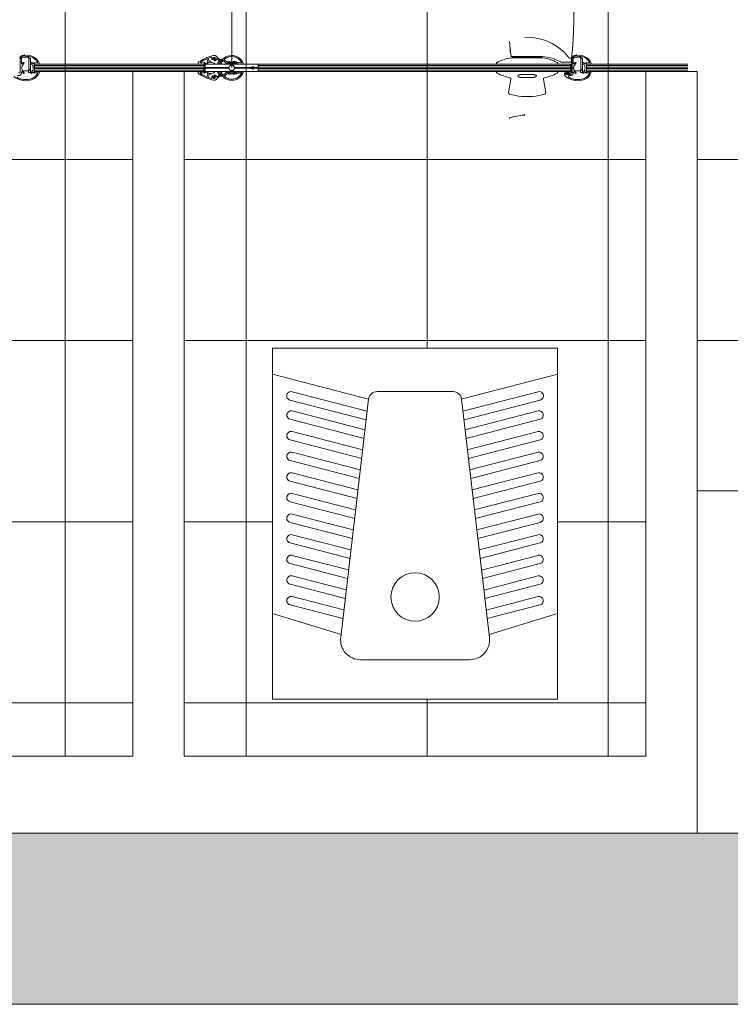
# Model space of a CAD drawing. Units: millimetres. Extents: x 7076 to 58267, y -6838 to 66968.
# Drawn here: x 12079 to 12203, y -1455 to -1282 of the extents above; entities that cross this region are included whole.
import ezdxf

# ---------------------------------------------------------------- set-up
doc = ezdxf.new("R2010")
doc.units = ezdxf.units.MM
doc.layers.get('0').update_dxf_attribs({"lineweight": 5})
doc.layers.add('MİMARİ_ALTLIK', color=251, linetype='Continuous', lineweight=9)

# ---------------------------------------------------------------- blocks, each defined once
blk = doc.blocks.new('std_hela-taşı_plan')
for p, q in [((-9.57, -16.9), (0, -16.9)), ((9.57, -16.9), (0, -16.9)), ((-25, -25.03), (-12.98, -21.32)), ((-8.16, -62.57), (-13.04, -20.81)), ((8.16, -62.57), (13.04, -20.81)), ((25, -25.03), (12.98, -21.32)), ((-12.66, -24.12), (-21.94, -26.52)), ((12.62, -24.11), (21.94, -26.52)), ((-21.56, -27.97), (-12.48, -25.62)), ((21.56, -27.97), (12.45, -25.61)), ((-12.25, -27.62), (-21.94, -30.13)), ((-21.56, -31.59), (-12.07, -29.13)), ((21.56, -31.59), (12.03, -29.12)), ((12.21, -27.62), (21.94, -30.13)), ((-11.83, -31.13), (-21.94, -33.75)), ((-21.56, -35.2), (-11.66, -32.64)), ((21.56, -35.2), (11.62, -32.63)), ((11.8, -31.12), (21.94, -33.75)), ((-11.42, -34.64), (-21.94, -37.37)), ((-21.56, -38.82), (-11.25, -36.15)), ((21.56, -38.82), (11.21, -36.14)), ((11.39, -34.63), (21.94, -37.37)), ((-11.01, -38.15), (-21.94, -40.98)), ((-21.56, -42.43), (-10.84, -39.66)), ((21.56, -42.43), (10.8, -39.65)), ((10.98, -38.14), (21.94, -40.98)), ((-10.6, -41.66), (-21.94, -44.6)), ((10.57, -41.65), (21.94, -44.6)), ((-21.56, -46.05), (-10.43, -43.16)), ((21.56, -46.05), (10.39, -43.16)), ((-10.19, -45.17), (-21.94, -48.21)), ((10.16, -45.16), (21.94, -48.21)), ((-21.56, -49.66), (-10.02, -46.67)), ((21.56, -49.66), (9.98, -46.67)), ((-9.78, -48.68), (-21.94, -51.83)), ((9.75, -48.67), (21.94, -51.83)), ((-21.56, -53.28), (-9.61, -50.18)), ((21.56, -53.28), (9.57, -50.17)), ((-9.37, -52.19), (-21.94, -55.44)), ((9.34, -52.18), (21.94, -55.44)), ((-21.56, -56.89), (-9.19, -53.69)), ((21.56, -56.89), (9.16, -53.68)), ((-8.96, -55.7), (-21.94, -59.06)), ((8.93, -55.69), (21.94, -59.06)), ((-21.56, -60.51), (-8.78, -57.2)), ((21.56, -60.51), (8.75, -57.19)), ((-8.58, -58.96), (-21.96, -62.42)), ((8.58, -58.96), (21.96, -62.42)), ((-21.59, -63.87), (-8.4, -60.46)), ((21.59, -63.87), (8.4, -60.46)), ((-25, -66.96), (-8.15, -62.6)), ((25.02, -66.97), (8.09, -62.58)), ((0, -63.9), (-6.67, -63.9)), ((0, -63.9), (6.67, -63.9))]:
    blk.add_line(p, q)
blk.add_lwpolyline([(25, -10), (-25, -10), (-25, -71.5), (25, -71.5)], close=True)
for centre, radius, start, end in [((-9.57, -20.4), 3.5, 90, 186.6745), ((9.57, -20.4), 3.5, 353.3255, 90), ((0, -27.9), 4.25, 90, 270), ((0, -27.9), 4.25, 270, 90), ((-21.75, -27.25), 0.75, 104.518, 284.518), ((21.75, -27.25), 0.75, 255.482, 75.482), ((-21.75, -30.86), 0.75, 104.518, 284.518), ((21.75, -30.86), 0.75, 255.482, 75.482), ((-21.75, -34.48), 0.75, 104.518, 284.518), ((21.75, -34.48), 0.75, 255.482, 75.482), ((-21.75, -38.09), 0.75, 104.518, 284.518), ((21.75, -38.09), 0.75, 255.482, 75.482), ((-21.75, -41.71), 0.75, 104.518, 284.518), ((21.75, -41.71), 0.75, 255.482, 75.482), ((-21.75, -45.32), 0.75, 104.518, 284.518), ((21.75, -45.32), 0.75, 255.482, 75.482), ((-21.75, -48.94), 0.75, 104.518, 284.518), ((21.75, -48.94), 0.75, 255.482, 75.482), ((-21.75, -52.55), 0.75, 104.518, 284.518), ((21.75, -52.55), 0.75, 255.482, 75.482), ((-21.75, -56.17), 0.75, 104.518, 284.518), ((21.75, -56.17), 0.75, 255.482, 75.482), ((-21.75, -59.78), 0.75, 104.518, 284.518), ((21.75, -59.78), 0.75, 255.482, 75.482), ((-21.77, -63.15), 0.75, 104.518, 284.518), ((-6.67, -62.4), 1.5, 186.6745, 270), ((6.67, -62.4), 1.5, 270, 353.3255), ((21.77, -63.15), 0.75, 255.482, 75.482)]:
    blk.add_arc(centre, radius, start, end)

msp = doc.modelspace()

# ---------------------------------------------------------------- hatches: boundary and pattern name
at = {"layer": 'MİMARİ_ALTLIK'}
h = msp.add_hatch(dxfattribs=at)
h.set_pattern_fill('ANSI36', color=251)
h.set_pattern_definition([(45, (-4063.4872, -71257.984), (1.68379802, 6.17392608), [7.9375, -1.5875, 0, -1.5875])])
h.paths.add_polyline_path([(12205.687, -895), (11765.687, -895), (11765.687, -1455), (12205.687, -1455), (12205.687, -1425), (11795.687, -1425), (11795.687, -925), (12205.687, -925)])
h = msp.add_hatch(dxfattribs=at)
h.set_pattern_fill('NET', color=251, scale=10, double=1)
h.set_pattern_definition([(0, (-72812.74, -63314.68), (0, 31.75), []), (90, (-72812.74, -63314.68), (-31.75, 2e-15), [])])
h.paths.add_polyline_path([(12180.187, -945.831), (12180.187, -1007.331), (12130.187, -1007.331), (12130.187, -945.831)], flags=16)
h.paths.add_polyline_path([(12074.687, -945.831), (12074.687, -1007.331), (12024.687, -1007.331), (12024.687, -945.831)], flags=16)
edge = h.paths.add_edge_path(flags=16)
edge.add_line((11929.678, -952.922), (11929.478, -989.25))
edge.add_arc((11911.729, -989.251), 17.749, -180.00284, 0.00284, ccw=False)
edge.add_line((11893.979, -989.25), (11893.779, -952.922))
edge.add_line((11893.779, -952.922), (11893.479, -941.5))
edge.add_line((11893.479, -941.5), (11929.979, -941.5))
edge.add_line((11929.979, -941.5), (11929.678, -952.922))
h.paths.add_polyline_path([(12067.687, -1340), (12067.687, -1401.5), (12017.687, -1401.5), (12017.687, -1340)], flags=16)
h.paths.add_polyline_path([(12173.187, -1340), (12173.187, -1401.5), (12123.187, -1401.5), (12123.187, -1340)], flags=16)
edge = h.paths.add_edge_path()
edge.add_line((12197.687, -1291.5), (12188.687, -1291.5))
edge.add_line((12188.687, -1291.5), (12188.687, -1411.5))
edge.add_line((12188.687, -1411.5), (12107.687, -1411.5))
edge.add_line((12107.687, -1411.5), (12107.687, -1291.5))
edge.add_line((12107.687, -1291.5), (12098.687, -1291.5))
edge.add_line((12098.687, -1291.5), (12098.687, -1411.5))
edge.add_line((12098.687, -1411.5), (11986.687, -1411.5))
edge.add_line((11986.687, -1411.5), (11986.687, -1291.5))
edge.add_line((11986.687, -1291.5), (11977.687, -1291.5))
edge.add_line((11977.687, -1291.5), (11977.687, -1411.5))
edge.add_line((11977.687, -1411.5), (11818.687, -1411.5))
edge.add_line((11818.687, -1411.5), (11818.687, -1384.5))
edge.add_line((11818.687, -1384.5), (11795.687, -1384.5))
edge.add_line((11795.687, -1384.5), (11795.687, -1362.75))
edge.add_line((11795.687, -1362.75), (11807.109, -1362.45))
edge.add_line((11807.109, -1362.45), (11843.438, -1362.25))
edge.add_arc((11843.439, -1344.501), 17.749, 269.99716, 450.00284)
edge.add_line((11843.438, -1326.752), (11807.109, -1326.552))
edge.add_line((11807.109, -1326.552), (11795.687, -1326.25))
edge.add_line((11795.687, -1326.25), (11795.687, -1246.5))
edge.add_line((11795.687, -1246.5), (11836.687, -1246.5))
edge.add_line((11836.687, -1246.5), (11836.687, -1178.5))
edge.add_line((11836.687, -1178.5), (11795.687, -1178.5))
edge.add_line((11795.687, -1178.5), (11795.687, -1165.253))
edge.add_line((11795.687, -1165.253), (11795.687, -996.5))
edge.add_line((11795.687, -996.5), (11842.687, -996.5))
edge.add_line((11842.687, -996.5), (11842.687, -938.5))
edge.add_line((11842.687, -938.5), (11984.687, -938.5))
edge.add_line((11984.687, -938.5), (11984.687, -1058.5))
edge.add_line((11984.687, -1058.5), (11993.688, -1058.5))
edge.add_line((11993.688, -1058.5), (11993.687, -938.5))
edge.add_line((11993.687, -938.5), (12096.687, -938.5))
edge.add_line((12096.687, -938.5), (12096.687, -1058.5))
edge.add_line((12096.687, -1058.5), (12105.687, -1058.5))
edge.add_line((12105.687, -1058.5), (12105.687, -938.5))
edge.add_line((12105.687, -938.5), (12193.687, -938.5))
edge.add_line((12193.687, -938.5), (12193.687, -1058.5))
edge.add_line((12193.687, -1058.5), (12202.687, -1058.5))
edge.add_line((12202.687, -1058.5), (12202.687, -974.002))
edge.add_line((12202.687, -974.002), (12505.687, -974.002))
edge.add_line((12505.687, -974.002), (12505.687, -971))
edge.add_line((12505.687, -971), (12560.687, -971))
edge.add_line((12560.687, -971), (12560.687, -1326))
edge.add_line((12560.687, -1326), (12498.687, -1326))
edge.add_line((12498.687, -1326), (12498.687, -1436))
edge.add_line((12498.687, -1436), (12380.687, -1436))
edge.add_line((12380.687, -1436), (12361.687, -1436))
edge.add_line((12361.687, -1436), (12361.687, -1365.01))
edge.add_line((12361.687, -1365.01), (12197.687, -1365.01))
edge.add_line((12197.687, -1365.01), (12197.687, -1291.5))
h = msp.add_hatch(dxfattribs=at)
h.set_pattern_fill('ANSI36', color=251)
h.set_pattern_definition([(45, (-134935.963, -59267.223), (1.68379802, 6.173926083), [7.9375, -1.5875, 0, -1.5875])])
h.paths.add_polyline_path([(12205.687, -1425), (11795.687, -1425), (11795.687, -1335), (11765.687, -1335), (11765.687, -1455), (12205.687, -1455)])

# ---------------------------------------------------------------- linework, layer by layer
at = {"layer": 'MİMARİ_ALTLIK', "color": 251}
for p, q in [((12116.017, -1290.85, 0), (12116.017, -1220.85, 0)), ((12164.889, -1287.574, 0), (12164.748, -1286.241, 0)), ((12078.92, -1289.337, 0), (12078.92, -1289.121, 0)), ((12079.527, -1288.717, 0), (12079.527, -1288.731, 0)), ((12079.527, -1288.936, 0), (12079.527, -1288.974, 0)), ((12079.527, -1288.974, 0), (12080.448, -1288.974, 0)), ((12079.743, -1288.666, 0), (12079.743, -1288.632, 0)), ((12080.448, -1288.974, 0), (12080.448, -1290.924, 0)), ((12080.448, -1288.974, 0), (12080.718, -1289.245, 0)), ((12080.718, -1290.924, 0), (12080.718, -1289.245, 0)), ((12111.633, -1289.054, 0), (12111.69, -1289.078, 0)), ((12111.851, -1289.696, 0), (12111.656, -1289.256, 0)), ((12111.69, -1289.078, 0), (12111.714, -1289.022, 0)), ((12111.837, -1289.183, 0), (12112.042, -1289.644, 0)), ((12113.331, -1288.846, 0), (12113.537, -1289.057, 0)), ((12113.732, -1289.535, 0), (12113.482, -1289.279, 0)), ((12113.537, -1289.057, 0), (12113.536, -1289.118, 0)), ((12113.536, -1289.118, 0), (12113.598, -1289.119, 0)), ((12113.537, -1289.057, 0), (12113.598, -1289.119, 0)), ((12113.598, -1289.119, 0), (12113.966, -1289.496, 0)), ((12164.864, -1287.611, 0), (12164.864, -1288.098, 0)), ((12164.864, -1287.611, 0), (12164.887, -1287.611, 0)), ((12164.864, -1288.098, 0), (12164.887, -1288.098, 0)), ((12164.887, -1287.611, 0), (12164.887, -1288.098, 0)), ((12164.895, -1287.619, 0), (12164.887, -1287.611, 0)), ((12164.91, -1288.075, 0), (12164.887, -1288.098, 0)), ((12164.91, -1287.715, 0), (12164.91, -1288.075, 0)), ((12164.91, -1288.075, 0), (12164.933, -1288.098, 0)), ((12164.933, -1287.912, 0), (12164.933, -1288.098, 0)), ((12164.945, -1288.086, 0), (12164.933, -1288.098, 0)), ((12165.021, -1288.819, 0), (12164.948, -1288.135, 0)), ((12165.075, -1288.867, 0), (12170.407, -1288.867, 0)), ((12165.243, -1289.065, 0), (12167.843, -1289.065, 0)), ((12165.297, -1289.008, 0), (12165.297, -1288.867, 0)), ((12170.388, -1289.008, 0), (12165.297, -1289.008, 0)), ((12166.976, -1289.008, 0), (12166.976, -1289.065, 0)), ((12167.604, -1289.008, 0), (12167.604, -1289.065, 0)), ((12167.843, -1289.065, 0), (12170.443, -1289.065, 0)), ((12168.081, -1289.008, 0), (12168.081, -1289.065, 0)), ((12168.709, -1289.008, 0), (12168.709, -1289.065, 0)), ((12170.388, -1289.008, 0), (12170.388, -1288.867, 0)), ((12175.643, -1289.147, 0), (12175.316, -1289.147, 0)), ((12175.643, -1289.121, 0), (12175.643, -1291.744, 0)), ((12175.74, -1289.337, 0), (12175.74, -1289.121, 0)), ((12176.347, -1288.717, 0), (12176.347, -1288.731, 0)), ((12176.347, -1288.936, 0), (12176.347, -1288.974, 0)), ((12176.347, -1288.974, 0), (12177.268, -1288.974, 0)), ((12176.563, -1288.666, 0), (12176.563, -1288.632, 0)), ((12177.268, -1288.974, 0), (12177.268, -1290.924, 0)), ((12177.268, -1288.974, 0), (12177.538, -1289.245, 0)), ((12177.538, -1290.924, 0), (12177.538, -1289.245, 0)), ((12078.92, -1291.744, 0), (12078.92, -1289.337, 0)), ((12079.115, -1289.337, 0), (12079.115, -1290.061, 0)), ((12079.195, -1290.724, 0), (12079.122, -1290.85, 0)), ((12079.122, -1290.85, 0), (12079.195, -1290.977, 0)), ((12080.448, -1290.924, 0), (12080.448, -1291.357, 0)), ((12080.718, -1291.086, 0), (12080.718, -1290.924, 0)), ((12081.213, -1290.08, 0), (12081.295, -1290, 0)), ((12081.372, -1290.22, 0), (12081.372, -1290.372, 0)), ((12081.451, -1290.738, 0), (12081.386, -1290.85, 0)), ((12081.386, -1290.85, 0), (12081.451, -1290.963, 0)), ((12081.432, -1290.138, 0), (12081.388, -1290.181, 0)), ((12081.451, -1290.2, 0), (12081.451, -1291.5, 0)), ((12081.451, -1290.2, 0), (12111.115, -1290.2, 0)), ((12111.115, -1290.46, 0), (12081.451, -1290.46, 0)), ((12111.115, -1290.72, 0), (12081.451, -1290.72, 0)), ((12111.115, -1290.98, 0), (12081.451, -1290.98, 0)), ((12081.798, -1290.173, 0), (12081.479, -1290.123, 0)), ((12081.509, -1289.931, 0), (12081.813, -1289.978, 0)), ((12082.213, -1290.173, 0), (12081.798, -1290.173, 0)), ((12081.813, -1289.978, 0), (12081.837, -1289.978, 0)), ((12110.812, -1290.173, 0), (12110.182, -1290.173, 0)), ((12110.58, -1289.978, 0), (12110.796, -1289.978, 0)), ((12110.796, -1289.978, 0), (12111.199, -1289.915, 0)), ((12111.131, -1290.123, 0), (12110.812, -1290.173, 0)), ((12111.115, -1290.2, 0), (12111.115, -1291.5, 0)), ((12111.169, -1290.422, 0), (12111.229, -1290.422, 0)), ((12111.294, -1290.254, 0), (12111.178, -1290.138, 0)), ((12111.24, -1290.2, 0), (12175.426, -1290.2, 0)), ((12111.245, -1289.93, 0), (12111.513, -1290.196, 0)), ((12111.34, -1290.723, 0), (12111.267, -1290.85, 0)), ((12111.267, -1290.85, 0), (12111.34, -1290.976, 0)), ((12111.28, -1290.386, 0), (12111.307, -1290.311, 0)), ((12111.359, -1290.2, 0), (12120.675, -1290.2, 0)), ((12111.359, -1290.308, 0), (12111.359, -1290.2, 0)), ((12111.359, -1290.807, 0), (12111.359, -1290.308, 0)), ((12111.359, -1290.85, 0), (12111.359, -1290.807, 0)), ((12111.359, -1290.807, 0), (12115.531, -1290.807, 0)), ((12111.359, -1290.893, 0), (12111.359, -1290.85, 0)), ((12111.359, -1290.85, 0), (12115.53, -1290.85, 0)), ((12111.359, -1291.392, 0), (12111.359, -1290.893, 0)), ((12111.359, -1290.893, 0), (12115.531, -1290.893, 0)), ((12112.77, -1289.362, 0), (12112.66, -1289.449, 0)), ((12113.011, -1289.58, 0), (12112.985, -1289.443, 0)), ((12114.975, -1289.976, 0), (12114.582, -1289.584, 0)), ((12114.751, -1289.415, 0), (12115.144, -1289.808, 0)), ((12116.503, -1290.807, 0), (12119.477, -1290.807, 0)), ((12116.503, -1290.893, 0), (12119.477, -1290.893, 0)), ((12116.505, -1290.85, 0), (12119.473, -1290.85, 0)), ((12117.26, -1290.138, 0), (12117.216, -1290.181, 0)), ((12117.271, -1289.93, 0), (12117.576, -1289.978, 0)), ((12117.626, -1290.173, 0), (12117.306, -1290.123, 0)), ((12117.576, -1289.978, 0), (12117.659, -1289.978, 0)), ((12117.983, -1290.173, 0), (12117.626, -1290.173, 0)), ((12118.037, -1290.051, 0), (12118.037, -1290.065, 0)), ((12118.037, -1290.145, 0), (12118.037, -1290.2, 0)), ((12119.924, -1290.807, 0), (12120.675, -1290.807, 0)), ((12119.924, -1290.893, 0), (12120.675, -1290.893, 0)), ((12119.928, -1290.85, 0), (12120.675, -1290.85, 0)), ((12120.675, -1290.308, 0), (12120.675, -1290.2, 0)), ((12120.675, -1290.807, 0), (12120.675, -1290.308, 0)), ((12120.675, -1290.46, 0), (12175.426, -1290.46, 0)), ((12120.675, -1290.72, 0), (12175.426, -1290.72, 0)), ((12120.675, -1290.85, 0), (12120.675, -1290.807, 0)), ((12120.675, -1290.893, 0), (12120.675, -1290.85, 0)), ((12120.675, -1291.392, 0), (12120.675, -1290.893, 0)), ((12120.675, -1290.98, 0), (12175.426, -1290.98, 0)), ((12123.247, -1290.2, 0), (12124.764, -1290.2, 0)), ((12162.426, -1290.2, 0), (12173.259, -1290.2, 0)), ((12165.515, -1290.2, 0), (12165.515, -1290.2, 0)), ((12166.053, -1290.2, 0), (12166.054, -1290.2, 0)), ((12167.409, -1290.2, 0), (12167.409, -1290.2, 0)), ((12168.276, -1290.2, 0), (12168.276, -1290.2, 0)), ((12169.632, -1290.2, 0), (12169.632, -1290.2, 0)), ((12170.17, -1290.2, 0), (12170.17, -1290.2, 0)), ((12173.831, -1289.842, 0), (12175.643, -1289.842, 0)), ((12175.426, -1290.2, 0), (12175.426, -1291.5, 0)), ((12175.74, -1291.744, 0), (12175.74, -1289.337, 0)), ((12175.935, -1289.337, 0), (12175.935, -1290.061, 0)), ((12176.015, -1290.724, 0), (12175.942, -1290.85, 0)), ((12175.942, -1290.85, 0), (12176.015, -1290.977, 0)), ((12177.268, -1290.924, 0), (12177.268, -1291.357, 0)), ((12177.538, -1291.086, 0), (12177.538, -1290.924, 0)), ((12178.033, -1290.08, 0), (12178.115, -1290, 0)), ((12178.192, -1290.22, 0), (12178.192, -1290.372, 0)), ((12178.271, -1290.738, 0), (12178.206, -1290.85, 0)), ((12178.206, -1290.85, 0), (12178.271, -1290.963, 0)), ((12178.252, -1290.138, 0), (12178.208, -1290.181, 0)), ((12178.271, -1290.2, 0), (12178.271, -1291.5, 0)), ((12178.271, -1290.2, 0), (12196.053, -1290.2, 0)), ((12196.053, -1290.46, 0), (12178.271, -1290.46, 0)), ((12196.053, -1290.72, 0), (12178.271, -1290.72, 0)), ((12196.053, -1290.98, 0), (12178.271, -1290.98, 0)), ((12178.618, -1290.173, 0), (12178.298, -1290.123, 0)), ((12178.329, -1289.931, 0), (12178.633, -1289.978, 0)), ((12179.033, -1290.173, 0), (12178.618, -1290.173, 0)), ((12178.633, -1289.978, 0), (12178.657, -1289.978, 0)), ((12078.844, -1292.199, 0), (12078.416, -1292.199, 0)), ((12078.649, -1291.744, 0), (12078.92, -1291.744, 0)), ((12078.898, -1292.101, 0), (12078.898, -1292.145, 0)), ((12079.115, -1291.64, 0), (12079.115, -1291.885, 0)), ((12079.325, -1291.357, 0), (12079.364, -1291.357, 0)), ((12079.364, -1291.357, 0), (12080.177, -1291.357, 0)), ((12080.177, -1291.357, 0), (12080.448, -1291.357, 0)), ((12080.393, -1291.357, 0), (12080.393, -1291.674, 0)), ((12080.718, -1291.674, 0), (12080.393, -1291.674, 0)), ((12080.718, -1291.086, 0), (12080.448, -1291.357, 0)), ((12080.718, -1291.674, 0), (12080.718, -1291.086, 0)), ((12081.295, -1291.701, 0), (12081.213, -1291.62, 0)), ((12081.372, -1291.328, 0), (12081.372, -1291.48, 0)), ((12081.388, -1291.519, 0), (12081.432, -1291.562, 0)), ((12111.115, -1291.24, 0), (12081.451, -1291.24, 0)), ((12081.451, -1291.5, 0), (12111.115, -1291.5, 0)), ((12081.479, -1291.577, 0), (12081.798, -1291.527, 0)), ((12081.813, -1291.722, 0), (12081.509, -1291.77, 0)), ((12081.798, -1291.527, 0), (12082.213, -1291.527, 0)), ((12081.837, -1291.722, 0), (12081.813, -1291.722, 0)), ((12090.866, -1291.5, 0), (12175.426, -1291.5, 0)), ((12098.687, -1291.5), (12098.687, -1411.5)), ((12098.687, -1291.5), (12107.687, -1291.5)), ((12107.687, -1291.5), (12107.687, -1411.5)), ((12110.182, -1291.527, 0), (12110.812, -1291.527, 0)), ((12110.796, -1291.722, 0), (12110.58, -1291.722, 0)), ((12111.199, -1291.785, 0), (12110.796, -1291.722, 0)), ((12110.812, -1291.527, 0), (12111.131, -1291.577, 0)), ((12111.229, -1291.278, 0), (12111.169, -1291.278, 0)), ((12111.178, -1291.562, 0), (12111.294, -1291.446, 0)), ((12111.513, -1291.504, 0), (12111.245, -1291.77, 0)), ((12111.307, -1291.389, 0), (12111.28, -1291.313, 0)), ((12111.359, -1291.5, 0), (12111.359, -1291.392, 0)), ((12111.359, -1291.5, 0), (12120.675, -1291.5, 0)), ((12111.69, -1292.622, 0), (12111.633, -1292.646, 0)), ((12111.656, -1292.444, 0), (12111.851, -1292.004, 0)), ((12111.714, -1292.678, 0), (12111.69, -1292.622, 0)), ((12112.042, -1292.055, 0), (12111.837, -1292.517, 0)), ((12112.66, -1292.251, 0), (12112.77, -1292.338, 0)), ((12112.985, -1292.257, 0), (12113.011, -1292.119, 0)), ((12113.537, -1292.643, 0), (12113.331, -1292.853, 0)), ((12113.482, -1292.42, 0), (12113.732, -1292.165, 0)), ((12113.598, -1292.581, 0), (12113.536, -1292.582, 0)), ((12113.536, -1292.582, 0), (12113.537, -1292.643, 0)), ((12113.598, -1292.581, 0), (12113.537, -1292.643, 0)), ((12113.966, -1292.204, 0), (12113.598, -1292.581, 0)), ((12114.582, -1292.116, 0), (12114.975, -1291.723, 0)), ((12115.144, -1291.892, 0), (12114.751, -1292.284, 0)), ((12117.216, -1291.519, 0), (12117.26, -1291.562, 0)), ((12117.576, -1291.722, 0), (12117.271, -1291.77, 0)), ((12117.306, -1291.577, 0), (12117.626, -1291.527, 0)), ((12117.659, -1291.722, 0), (12117.576, -1291.722, 0)), ((12117.626, -1291.527, 0), (12117.983, -1291.527, 0)), ((12118.037, -1291.5, 0), (12118.037, -1291.555, 0)), ((12118.037, -1291.635, 0), (12118.037, -1291.648, 0)), ((12120.675, -1291.24, 0), (12175.426, -1291.24, 0)), ((12120.675, -1291.5, 0), (12120.675, -1291.392, 0)), ((12123.247, -1291.5, 0), (12124.764, -1291.5, 0)), ((12166.208, -1292.237, 0), (12166.208, -1292.246, 0)), ((12168.884, -1292.03, 0), (12166.801, -1292.03, 0)), ((12168.506, -1292.561, 0), (12167.179, -1292.561, 0)), ((12169.477, -1292.246, 0), (12169.477, -1292.241, 0)), ((12174.386, -1291.944, 0), (12174.386, -1291.798, 0)), ((12174.44, -1291.744, 0), (12174.603, -1291.744, 0)), ((12174.603, -1291.744, 0), (12174.548, -1292.026, 0)), ((12174.548, -1292.026, 0), (12175.523, -1292.026, 0)), ((12174.708, -1291.677, 0), (12175.202, -1291.689, 0)), ((12174.792, -1291.863, 0), (12175.34, -1291.863, 0)), ((12175.201, -1291.786, 0), (12174.793, -1291.776, 0)), ((12175.664, -1292.199, 0), (12175.236, -1292.199, 0)), ((12175.34, -1291.863, 0), (12175.363, -1291.745, 0)), ((12175.506, -1291.935, 0), (12175.415, -1292.026, 0)), ((12175.523, -1292.026, 0), (12175.469, -1291.744, 0)), ((12175.469, -1291.744, 0), (12175.74, -1291.744, 0)), ((12175.718, -1292.101, 0), (12175.718, -1292.145, 0)), ((12175.935, -1291.64, 0), (12175.935, -1291.885, 0)), ((12176.145, -1291.357, 0), (12176.184, -1291.357, 0)), ((12176.184, -1291.357, 0), (12176.997, -1291.357, 0)), ((12176.997, -1291.357, 0), (12177.268, -1291.357, 0)), ((12177.213, -1291.357, 0), (12177.213, -1291.674, 0)), ((12177.538, -1291.674, 0), (12177.213, -1291.674, 0)), ((12177.538, -1291.086, 0), (12177.268, -1291.357, 0)), ((12177.538, -1291.674, 0), (12177.538, -1291.086, 0)), ((12178.115, -1291.701, 0), (12178.033, -1291.62, 0)), ((12178.192, -1291.328, 0), (12178.192, -1291.48, 0)), ((12178.208, -1291.519, 0), (12178.252, -1291.562, 0)), ((12196.053, -1291.24, 0), (12178.271, -1291.24, 0)), ((12178.271, -1291.5, 0), (12196.053, -1291.5, 0)), ((12178.298, -1291.577, 0), (12178.618, -1291.527, 0)), ((12178.633, -1291.722, 0), (12178.329, -1291.77, 0)), ((12178.618, -1291.527, 0), (12179.033, -1291.527, 0)), ((12178.657, -1291.722, 0), (12178.633, -1291.722, 0)), ((12188.687, -1291.5), (12188.687, -1411.5)), ((12188.687, -1291.5), (12197.687, -1291.5)), ((12197.687, -1291.5), (12197.687, -1425)), ((12164.992, -1292.829, 0), (12164.574, -1295.192, 0)), ((12170.693, -1292.829, 0), (12171.111, -1295.192, 0)), ((12166.884, -1295.846, 0), (12168.801, -1295.846, 0)), ((12197.687, -1365.01), (12361.687, -1365.019))]:
    msp.add_line(p, q, dxfattribs=at)
for points in [[(14615.687, -1455), (11420.687, -1455), (11420.687, -967), (11378.687, -967), (11378.687, -895), (11720.687, -895), (11720.687, -697)], [(12205.687, -895), (11765.687, -895), (11765.687, -1455), (12205.687, -1455), (12205.687, -1425), (11795.687, -1425), (11795.687, -925), (12205.687, -925), (12205.687, -895)], [(11795.687, -996.5), (11795.687, -1178.5), (11836.687, -1178.5), (11836.687, -1246.5), (11795.687, -1246.5), (11795.687, -1384.5), (11818.687, -1384.5), (11818.687, -1411.5), (11977.687, -1411.5), (11977.687, -1291.5), (11986.687, -1291.5), (11986.687, -1411.5), (12098.687, -1411.5), (12098.687, -1291.5), (12107.687, -1291.5), (12107.687, -1411.5), (12188.687, -1411.5), (12188.687, -1291.5), (12197.687, -1291.5), (12197.687, -1425), (12205.687, -1425)], [(12098.687, -1411.5), (11986.687, -1411.5)], [(12188.687, -1411.5), (12107.687, -1411.5)]]:
    msp.add_lwpolyline(points, dxfattribs=at)
at = {"layer": 'MİMARİ_ALTLIK', "color": 251, "elevation": 0}
for points in [[(12164.889, -1287.574, 0.0078653), (12164.89, -1287.582, 0.001779), (12164.891, -1287.589, 0.0021516), (12164.893, -1287.603, 0.000375), (12164.895, -1287.617), (12164.901, -1287.652, -0.0049621), (12164.915, -1287.754, -0.0069158), (12164.927, -1287.857, -0.0068564), (12164.937, -1287.957, -0.0051424), (12164.944, -1288.058, -0.0005214), (12164.945, -1288.076, 0.0000876), (12164.945, -1288.093, 0.0002739), (12164.946, -1288.111, 0.0056542), (12164.948, -1288.128, 0.0020992), (12164.948, -1288.132, 0.0044446), (12164.948, -1288.135)], [(12170.513, -1288.814, 0.087604), (12170.513, -1288.815, 0.0211567), (12170.512, -1288.815, 0.0422762), (12170.512, -1288.818, 0.0088648), (12170.511, -1288.821, 0.0085937), (12170.511, -1288.824, 0.004655), (12170.51, -1288.827, 0.0093477), (12170.51, -1288.836, 0.0039194), (12170.509, -1288.846, 0.0026373), (12170.509, -1288.853, 0.0002167), (12170.509, -1288.86, 0.0000993), (12170.509, -1288.863, -0.0133107), (12170.508, -1288.865, -0.0053317), (12170.508, -1288.866, -0.0470457), (12170.508, -1288.867, -0.0535085), (12170.508, -1288.867, -0.2721792), (12170.508, -1288.867)], [(12170.508, -1288.867, -0.0558005), (12172.169, -1289.161, -0.0558005), (12173.725, -1289.815)], [(12173.831, -1289.842, -0.0637595), (12173.776, -1289.835, -0.0637595), (12173.725, -1289.815)], [(12166.271, -1292.35, -0.0234204), (12166.252, -1292.333, -0.0343329), (12166.235, -1292.313, -0.0325399), (12166.223, -1292.297, -0.0446539), (12166.214, -1292.278, -0.0638335), (12166.209, -1292.254, -0.0716502), (12166.21, -1292.23, -0.0434985), (12166.214, -1292.215, -0.0364485), (12166.221, -1292.2, -0.034191), (12166.23, -1292.186, -0.0262232), (12166.241, -1292.173, -0.0301952), (12166.257, -1292.157, -0.0217043), (12166.275, -1292.143, -0.0255493), (12166.302, -1292.126, -0.0179393), (12166.33, -1292.111, -0.0201463), (12166.369, -1292.095, -0.014624), (12166.409, -1292.081, -0.0170353), (12166.464, -1292.066, -0.0129119), (12166.52, -1292.054, -0.014702), (12166.592, -1292.043, -0.011865), (12166.664, -1292.035, -0.0103296), (12166.733, -1292.031, -0.009211), (12166.801, -1292.03)], [(12167.179, -1292.561, -0.0083284), (12167.08, -1292.559, -0.0081223), (12166.981, -1292.554, -0.0097451), (12166.866, -1292.544, -0.0116173), (12166.752, -1292.53, -0.0085445), (12166.678, -1292.517, -0.0108582), (12166.604, -1292.501, -0.0123734), (12166.531, -1292.483, -0.018191), (12166.46, -1292.46, -0.0143531), (12166.415, -1292.442, -0.0216129), (12166.371, -1292.42, -0.015451), (12166.347, -1292.406, -0.02193), (12166.323, -1292.39)], [(12169.362, -1292.39, -0.0249637), (12169.335, -1292.408, -0.0167848), (12169.306, -1292.425, -0.0200131), (12169.263, -1292.445, -0.013587), (12169.218, -1292.462, -0.0098661), (12169.181, -1292.475, -0.0078956), (12169.143, -1292.486, -0.0103786), (12169.086, -1292.5, -0.0081769), (12169.029, -1292.513, -0.0099404), (12168.95, -1292.527, -0.0080762), (12168.871, -1292.538, -0.0131774), (12168.728, -1292.553, -0.0117379), (12168.583, -1292.56, -0.0032187), (12168.545, -1292.561, -0.0033103), (12168.506, -1292.561)], [(12168.884, -1292.03, -0.0126813), (12168.978, -1292.032, -0.01511), (12169.071, -1292.04, -0.0064268), (12169.107, -1292.045, -0.0071808), (12169.143, -1292.05, -0.0047521), (12169.166, -1292.054, -0.0051891), (12169.189, -1292.059, -0.0126141), (12169.239, -1292.07, -0.0165645), (12169.289, -1292.085, -0.01497), (12169.327, -1292.099, -0.0207091), (12169.364, -1292.116, -0.0175231), (12169.389, -1292.13, -0.0244554), (12169.414, -1292.146, -0.0177353), (12169.428, -1292.157, -0.0230754), (12169.441, -1292.169, -0.0172515), (12169.449, -1292.178, -0.0208687), (12169.457, -1292.188, -0.0208388), (12169.463, -1292.197, -0.0245477), (12169.468, -1292.206, -0.0081618), (12169.469, -1292.21, -0.0085305), (12169.47, -1292.213, -0.0671569), (12169.476, -1292.237, -0.0715305), (12169.475, -1292.262, -0.051078), (12169.47, -1292.281, -0.0393551), (12169.461, -1292.298, -0.0212623), (12169.455, -1292.308, -0.0175112), (12169.447, -1292.318, -0.0233473), (12169.435, -1292.331, -0.017831), (12169.422, -1292.343, -0.0045035), (12169.418, -1292.347, -0.004217), (12169.414, -1292.35)]]:
    msp.add_lwpolyline(points, format="xyb", dxfattribs=at)
for points in [[(12170.407, -1288.867), (12170.419, -1288.867), (12170.438, -1288.867), (12170.452, -1288.867), (12170.46, -1288.867), (12170.473, -1288.867), (12170.495, -1288.867), (12170.508, -1288.867)], [(12166.874, -1292.004), (12166.641, -1292.017), (12166.45, -1292.056), (12166.419, -1292.066)], [(12168.808, -1292.007), (12167.722, -1292.005), (12166.874, -1292.004)], [(12169.141, -1292.039), (12169.029, -1292.02), (12168.808, -1292.007)]]:
    msp.add_lwpolyline(points, dxfattribs=at)
msp.add_lwpolyline([(12170.508, -1288.867), (12170.508, -1288.867), (12170.508, -1288.867), (12170.508, -1288.867)], close=True, dxfattribs=at)
at = {"layer": 'MİMARİ_ALTLIK', "color": 251}
msp.add_lwpolyline([(12123.187, -1340), (12173.187, -1340), (12173.187, -1401.5), (12123.187, -1401.5)], close=True, dxfattribs=at)
for centre, radius in [((12112.944, -1289.225, 0), 0.183), ((12112.944, -1289.225, 0), 0.157), ((12112.944, -1289.225, 0), 0.119), ((12112.944, -1289.225, 0), 0.0735), ((12112.944, -1289.225, 0), 0.0507), ((12112.944, -1289.225, 0), 0.0272), ((12116.017, -1290.85, 0), 0.487), ((12119.7, -1290.85, 0), 0.227), ((12119.7, -1290.85, 0), 0.216), ((12119.7, -1290.85, 0), 0.202), ((12119.7, -1290.85, 0), 0.192), ((12119.7, -1290.85, 0), 0.164), ((12119.7, -1290.85, 0), 0.125), ((12119.7, -1290.85, 0), 0.0772), ((12119.7, -1290.85, 0), 0.0532), ((12119.7, -1290.85, 0), 0.0286), ((12112.944, -1292.475, 0), 0.183), ((12112.944, -1292.475, 0), 0.157), ((12112.944, -1292.475, 0), 0.119), ((12112.944, -1292.475, 0), 0.0735), ((12112.944, -1292.475, 0), 0.0507), ((12112.944, -1292.475, 0), 0.0272)]:
    msp.add_circle(centre, radius, dxfattribs=at)
for centre, radius, start, end in [((12114.641, -1282.211, 0), 61.377, 353.51135, 88.71505), ((12167.843, -1294.813, 0), 9.317, 38.1007, 92.35991), ((12078.931, -1289.121, 0), 0.108, 156.04466, 180), ((12079.416, -1289.337, 0), 0.639, 115.67703, 156.04466), ((12079.462, -1289.337, 0), 0.542, 115.67703, 180), ((12078.931, -1289.121, 0), 0.0108, 156.04466, 180), ((12079.416, -1289.337, 0), 0.542, 115.67703, 156.04466), ((12079.462, -1289.337, 0), 0.347, 115.67703, 180), ((12080.144, -1290.85, 0), 2.318, 101.57625, 115.67703), ((12080.144, -1290.85, 0), 2.221, 100.38124, 115.67703), ((12080.189, -1290.85, 0), 2.221, 20.13426, 115.67703), ((12080.189, -1290.85, 0), 2.026, 30.75042, 115.67703), ((12079.689, -1288.632, 0), 0.0542, 0, 101.57625), ((12114.089, -1295.072, 0), 6.5, 112.19496, 125.94249), ((12114.089, -1295.072, 0), 6.305, 112.70091, 123.48606), ((12114.089, -1295.072, 0), 6.5, 111.43354, 112.19496), ((12114.089, -1295.072, 0), 6.5, 101.0787, 111.43354), ((12114.089, -1295.072, 0), 6.305, 104.98319, 110.9276), ((12112.478, -1289.055, 0), 0.0758, 339.92896, 104.98319), ((12112.944, -1289.225, 0), 0.42, 159.92896, 209.69433), ((12112.944, -1289.225, 0), 0.225, 79.09283, 198.78588), ((12112.944, -1289.225, 0), 0.217, 79.04353, 180), ((12112.944, -1289.225, 0), 0.217, 180, 198.79779), ((12112.944, -1289.225, 0), 0.206, 78.17146, 180), ((12112.944, -1289.225, 0), 0.206, 180, 199.60801), ((12112.944, -1289.225, 0), 0.192, 74.79689, 180), ((12112.944, -1289.225, 0), 0.192, 180, 202.79535), ((12112.944, -1289.225, 0), 0.542, 44.34249, 101.0787), ((12113.023, -1289.014, 0), 0.0379, 164.25491, 334.57907), ((12112.944, -1289.225, 0), 0.192, 295.46621, 64.03709), ((12112.944, -1289.225, 0), 0.206, 298.98346, 60.66252), ((12112.944, -1289.225, 0), 0.217, 299.89997, 59.79045), ((12112.944, -1289.225, 0), 0.225, 299.97576, 59.74115), ((12113.428, -1289.332, 0), 0.0758, 44.34249, 167.46616), ((12114.148, -1288.752, 0), 0.65, 224.34249, 304.63966), ((12116.017, -1290.85, 0), 2.167, 20.6766, 162.5424), ((12116.017, -1290.85, 0), 1.972, 30, 129.81364), ((12116.027, -1290.85, 0), 2.167, 22.20904, 90.127), ((12166.224, -1296.573, 0), 7.583, 98.68397, 118.58705), ((12165.075, -1288.813, 0), 0.0542, 186.05076, 270), ((12165.243, -1290.148, 0), 1.083, 90, 98.68397), ((12170.443, -1290.148, 0), 1.083, 81.31603, 90), ((12169.461, -1296.573, 0), 7.583, 70.79081, 81.31603), ((12175.345, -1288.93, 0), 0.217, 218.1007, 270), ((12175.751, -1289.121, 0), 0.108, 156.04466, 180), ((12176.236, -1289.337, 0), 0.639, 115.67703, 156.04466), ((12176.282, -1289.337, 0), 0.542, 115.67703, 180), ((12175.751, -1289.121, 0), 0.0108, 156.04466, 180), ((12176.236, -1289.337, 0), 0.542, 115.67703, 156.04466), ((12176.282, -1289.337, 0), 0.347, 115.67703, 180), ((12176.964, -1290.85, 0), 2.318, 101.57625, 115.67703), ((12176.964, -1290.85, 0), 2.221, 100.38124, 115.67703), ((12177.009, -1290.85, 0), 2.221, 20.13426, 115.67703), ((12177.009, -1290.85, 0), 2.026, 30.75042, 115.67703), ((12176.509, -1288.632, 0), 0.0542, 0, 101.57625), ((12079.191, -1290.061, 0), 0.0758, 180, 321.66063), ((12080.189, -1290.85, 0), 1.002, 127.80754, 172.75014), ((12080.189, -1290.85, 0), 1.002, 187.24986, 232.19246), ((12080.189, -1290.85, 0), 1.197, 127.80754, 141.66063), ((12079.515, -1289.981, 0), 0.0975, 307.80754, 127.80754), ((12080.863, -1289.981, 0), 0.0975, 52.19246, 232.19246), ((12080.189, -1290.85, 0), 1.002, 307.80754, 52.19246), ((12080.189, -1290.85, 0), 1.197, 40.31683, 52.19246), ((12081.16, -1290.027, 0), 0.0758, 220.31683, 314.75916), ((12081.47, -1290.177, 0), 0.249, 81.11934, 134.75916), ((12081.427, -1290.22, 0), 0.0542, 134.75916, 180), ((12081.427, -1290.372, 0), 0.0542, 180, 254.34265), ((12081.397, -1290.476, 0), 0.0542, 0, 74.34265), ((12081.47, -1290.177, 0), 0.0542, 81.11934, 134.75916), ((12081.837, -1289.87, 0), 0.108, 270, 30.75042), ((12082.213, -1290.108, 0), 0.065, 270, 20.13426), ((12110.496, -1290.117, 0), 0.379, 125.94249, 179.04762), ((12110.182, -1290.108, 0), 0.065, 182.30036, 270), ((12110.58, -1289.924, 0), 0.0542, 151.16454, 270), ((12110.742, -1290.012, 0), 0.238, 123.48606, 151.16454), ((12111.169, -1290.476, 0), 0.0542, 90, 180), ((12111.14, -1290.176, 0), 0.0542, 45.24084, 98.88066), ((12111.207, -1289.968, 0), 0.0542, 45.24084, 98.88066), ((12111.229, -1290.368, 0), 0.0542, 270, 340), ((12111.256, -1290.292, 0), 0.0542, 340, 45.24084), ((12112.334, -1290.85, 0), 1.002, 166.64882, 193.35118), ((12112.334, -1290.85, 0), 1.002, 166.64882, 172.75014), ((12112.334, -1290.85, 0), 1.002, 187.24986, 193.35118), ((12111.475, -1290.235, 0), 0.0542, 39.79706, 45.24084), ((12112.334, -1290.85, 0), 1.002, 40.43979, 139.56021), ((12111.854, -1289.86, 0), 0.0975, 115.87046, 295.87046), ((12112.334, -1290.85, 0), 1.197, 115.17968, 115.87046), ((12111.801, -1289.718, 0), 0.0542, 295.17968, 23.92666), ((12112.334, -1290.85, 0), 1.002, 99.73987, 115.87046), ((12112.091, -1289.622, 0), 0.0542, 203.92666, 281.18493), ((12112.334, -1290.85, 0), 1.197, 99.73987, 101.18493), ((12112.148, -1289.766, 0), 0.0975, 279.73987, 99.73987), ((12112.626, -1289.406, 0), 0.0542, 209.69433, 308.21396), ((12112.747, -1289.332, 0), 0.0379, 308.21396, 114.61887), ((12112.944, -1289.225, 0), 0.217, 218.15113, 280.72127), ((12112.944, -1289.225, 0), 0.206, 217.34091, 281.63778), ((12112.944, -1289.225, 0), 0.192, 214.15357, 285.15503), ((12113.022, -1289.436, 0), 0.0379, 25.84109, 190.62002), ((12113.064, -1289.57, 0), 0.0542, 190.62002, 289.13965), ((12112.944, -1289.225, 0), 0.42, 289.13965, 347.46616), ((12116.135, -1290.85, 0), 2.687, 152.81986, 165.9992), ((12116.135, -1290.85, 0), 2.492, 149.89607, 164.87833), ((12113.678, -1289.588, 0), 0.0758, 332.81986, 44.34249), ((12113.904, -1289.557, 0), 0.0867, 329.89607, 44.34249), ((12116.017, -1290.85, 0), 1.972, 140.18636, 160.75123), ((12114.544, -1289.622, 0), 0.0542, 45, 140.18636), ((12114.789, -1289.377, 0), 0.0542, 129.81364, 225), ((12115.377, -1290.21, 0), 0.428, 156.0726, 178.61231), ((12114.937, -1290.015, 0), 0.0542, 336.0726, 45), ((12115.182, -1289.77, 0), 0.0542, 225, 293.9274), ((12115.377, -1290.21, 0), 0.233, 69.45057, 177.44994), ((12116.001, -1290.853, 0), 1.067, 140.78319, 142.26083), ((12115.377, -1290.21, 0), 0.206, 58.98384, 177.11414), ((12115.377, -1290.21, 0), 0.428, 81.18724, 113.9274), ((12116.017, -1290.85, 0), 0.975, 90, 138.18969), ((12116.001, -1290.853, 0), 1.067, 124.8865, 127.46323), ((12115.451, -1289.734, 0), 0.0542, 261.18724, 296.88306), ((12116.017, -1290.85, 0), 0.867, 90, 131.40962), ((12115.478, -1289.941, 0), 0.0542, 249.45057, 300.67511), ((12116.017, -1290.85, 0), 1.197, 112.23843, 116.88306), ((12116.017, -1290.85, 0), 1.002, 112.23843, 120.67511), ((12116.017, -1290.85, 0), 0.487, 5.09969, 174.90031), ((12116.017, -1290.85, 0), 0.487, 185.09969, 354.90031), ((12115.601, -1289.832, 0), 0.0975, 292.23843, 112.23843), ((12116.001, -1290.853, 0), 1.067, 71.69088, 106.46427), ((12116.017, -1290.85, 0), 0.975, 41.81031, 90), ((12116.017, -1290.85, 0), 0.867, 48.59038, 90), ((12116.433, -1289.832, 0), 0.0975, 67.76157, 247.76157), ((12116.017, -1290.85, 0), 1.002, 59.32489, 67.76157), ((12116.017, -1290.85, 0), 1.197, 63.11694, 67.76157), ((12116.556, -1289.941, 0), 0.0542, 239.32489, 290.54943), ((12116.657, -1290.21, 0), 0.206, 2.88586, 121.01616), ((12116.583, -1289.734, 0), 0.0542, 243.11694, 278.81276), ((12116.657, -1290.21, 0), 0.233, 2.55006, 110.54943), ((12116.657, -1290.21, 0), 0.428, 35.05623, 98.81276), ((12116.001, -1290.853, 0), 1.067, 52.66258, 54.80896), ((12117.051, -1289.933, 0), 0.0542, 215.05623, 306.75503), ((12117.233, -1290.176, 0), 0.249, 81.11934, 126.75503), ((12117.254, -1290.22, 0), 0.0542, 134.75916, 158.61175), ((12117.298, -1290.176, 0), 0.0542, 81.11934, 134.75916), ((12117.659, -1289.902, 0), 0.0758, 270, 30), ((12117.983, -1290.108, 0), 0.065, 270, 20.6766), ((12117.982, -1290.051, 0), 0.0542, 0, 22.20904), ((12162.751, -1290.2, 0), 0.325, 118.58705, 180), ((12169.461, -1296.573, 0), 7.583, 70.69802, 70.79081), ((12169.461, -1296.573, 0), 7.583, 61.41295, 70.69802), ((12172.934, -1290.2, 0), 0.325, 0, 61.41295), ((12176.011, -1290.061, 0), 0.0758, 180, 321.66063), ((12177.009, -1290.85, 0), 1.002, 127.80754, 172.75014), ((12177.009, -1290.85, 0), 1.002, 187.24986, 232.19246), ((12177.009, -1290.85, 0), 1.197, 127.80754, 141.66063), ((12176.335, -1289.981, 0), 0.0975, 307.80754, 127.80754), ((12177.683, -1289.981, 0), 0.0975, 52.19246, 232.19246), ((12177.009, -1290.85, 0), 1.002, 307.80754, 52.19246), ((12177.009, -1290.85, 0), 1.197, 40.31683, 52.19246), ((12177.98, -1290.027, 0), 0.0758, 220.31683, 314.75916), ((12178.29, -1290.177, 0), 0.249, 81.11934, 134.75916), ((12178.246, -1290.22, 0), 0.0542, 134.75916, 180), ((12178.246, -1290.372, 0), 0.0542, 180, 254.34265), ((12178.217, -1290.476, 0), 0.0542, 0, 74.34265), ((12178.29, -1290.177, 0), 0.0542, 81.11934, 134.75916), ((12178.657, -1289.87, 0), 0.108, 270, 30.75042), ((12179.033, -1290.108, 0), 0.065, 270, 20.13426), ((12079.922, -1289.563, 0), 3.535, 232.69085, 281.73807), ((12079.922, -1289.563, 0), 3.34, 241.7087, 281.73807), ((12078.844, -1292.145, 0), 0.0542, 270, 0), ((12079.061, -1292.101, 0), 0.162, 90, 180), ((12079.061, -1291.885, 0), 0.0542, 270, 0), ((12079.191, -1291.64, 0), 0.0758, 38.33937, 180), ((12080.189, -1290.85, 0), 1.197, 218.33937, 232.19246), ((12079.515, -1291.719, 0), 0.0975, 232.19246, 52.19246), ((12080.285, -1291.392, 0), 0.108, 0, 18.67695), ((12080.189, -1290.85, 0), 2.026, 281.73807, 329.24958), ((12080.189, -1290.85, 0), 2.221, 281.73807, 339.86574), ((12080.863, -1291.719, 0), 0.0975, 127.80754, 307.80754), ((12080.189, -1290.85, 0), 1.197, 307.80754, 319.68317), ((12081.16, -1291.674, 0), 0.0758, 45.24084, 139.68317), ((12081.47, -1291.524, 0), 0.249, 225.24084, 278.88066), ((12081.427, -1291.328, 0), 0.0542, 105.65735, 180), ((12081.427, -1291.48, 0), 0.0542, 180, 225.24084), ((12081.397, -1291.224, 0), 0.0542, 285.65735, 0), ((12081.47, -1291.524, 0), 0.0542, 225.24084, 278.88066), ((12081.837, -1291.831, 0), 0.108, 329.24958, 90), ((12082.213, -1291.592, 0), 0.065, 339.86574, 90), ((12110.182, -1291.592, 0), 0.065, 90, 177.69964), ((12110.496, -1291.583, 0), 0.379, 180.95238, 234.05751), ((12114.089, -1286.628, 0), 6.5, 234.05751, 247.80504), ((12110.58, -1291.776, 0), 0.0542, 90, 208.83546), ((12110.742, -1291.687, 0), 0.238, 208.83546, 236.51394), ((12114.089, -1286.628, 0), 6.305, 236.51394, 247.29909), ((12111.169, -1291.224, 0), 0.0542, 180, 270), ((12111.14, -1291.523, 0), 0.0542, 261.11934, 314.75916), ((12111.207, -1291.731, 0), 0.0542, 261.11934, 314.75916), ((12111.229, -1291.332, 0), 0.0542, 20, 90), ((12111.256, -1291.408, 0), 0.0542, 314.75916, 20), ((12111.475, -1291.465, 0), 0.0542, 314.75916, 320.20294), ((12112.334, -1290.85, 0), 1.002, 220.43979, 270), ((12114.089, -1286.628, 0), 6.5, 247.80504, 248.56646), ((12114.089, -1286.628, 0), 6.5, 248.56646, 258.9213), ((12111.854, -1291.839, 0), 0.0975, 64.12954, 244.12954), ((12112.334, -1290.85, 0), 1.197, 244.12954, 244.82032), ((12111.801, -1291.982, 0), 0.0542, 336.07334, 64.82032), ((12114.089, -1286.628, 0), 6.305, 249.0724, 255.01681), ((12112.334, -1290.85, 0), 1.002, 244.12954, 260.26013), ((12112.091, -1292.077, 0), 0.0542, 78.81507, 156.07334), ((12112.334, -1290.85, 0), 1.197, 258.81507, 260.26013), ((12112.148, -1291.934, 0), 0.0975, 260.26013, 80.26013), ((12112.334, -1290.85, 0), 1.002, 270, 319.56021), ((12112.478, -1292.645, 0), 0.0758, 255.01681, 20.07104), ((12112.944, -1292.475, 0), 0.42, 150.30567, 200.07104), ((12112.626, -1292.294, 0), 0.0542, 51.78604, 150.30567), ((12112.944, -1292.475, 0), 0.225, 161.21412, 280.90717), ((12112.944, -1292.475, 0), 0.217, 161.20221, 180), ((12112.944, -1292.475, 0), 0.217, 180, 280.95647), ((12112.747, -1292.368, 0), 0.0379, 245.38113, 51.78604), ((12112.944, -1292.475, 0), 0.206, 160.39199, 180), ((12112.944, -1292.475, 0), 0.206, 180, 281.82854), ((12112.944, -1292.475, 0), 0.192, 157.20465, 180), ((12112.944, -1292.475, 0), 0.192, 180, 285.20311), ((12112.944, -1292.475, 0), 0.217, 79.27873, 141.84887), ((12112.944, -1292.475, 0), 0.206, 78.36222, 142.65909), ((12112.944, -1292.475, 0), 0.192, 74.84497, 145.84643), ((12113.022, -1292.264, 0), 0.0379, 169.37998, 334.15891), ((12113.023, -1292.685, 0), 0.0379, 25.42093, 195.74509), ((12113.064, -1292.129, 0), 0.0542, 70.86035, 169.37998), ((12112.944, -1292.475, 0), 0.192, 295.96291, 64.53379), ((12112.944, -1292.475, 0), 0.206, 299.33748, 61.01654), ((12112.944, -1292.475, 0), 0.217, 300.20955, 60.10003), ((12112.944, -1292.475, 0), 0.225, 300.25885, 60.02424), ((12112.944, -1292.475, 0), 0.42, 12.53384, 70.86035), ((12113.428, -1292.367, 0), 0.0758, 192.53384, 315.65751), ((12116.135, -1290.85, 0), 2.687, 194.0008, 207.18014), ((12114.148, -1292.948, 0), 0.65, 55.36034, 135.65751), ((12116.135, -1290.85, 0), 2.492, 195.12167, 210.10393), ((12113.678, -1292.112, 0), 0.0758, 315.65751, 27.18014), ((12116.017, -1290.85, 0), 2.167, 197.4576, 339.3234), ((12113.904, -1292.143, 0), 0.0867, 315.65751, 30.10393), ((12116.017, -1290.85, 0), 1.972, 199.24877, 219.81364), ((12114.544, -1292.078, 0), 0.0542, 219.81364, 315), ((12114.789, -1292.323, 0), 0.0542, 135, 230.18636), ((12116.017, -1290.85, 0), 1.972, 230.18636, 330), ((12115.377, -1291.489, 0), 0.428, 181.38769, 203.9274), ((12114.937, -1291.685, 0), 0.0542, 315, 23.9274), ((12115.182, -1291.93, 0), 0.0542, 66.0726, 135), ((12115.377, -1291.489, 0), 0.233, 182.55006, 290.54943), ((12116.001, -1290.853, 0), 1.067, 217.3157, 219.33678), ((12115.377, -1291.489, 0), 0.206, 182.88586, 301.01616), ((12115.377, -1291.489, 0), 0.428, 246.0726, 278.81276), ((12116.017, -1290.85, 0), 0.975, 221.81031, 318.18969), ((12116.001, -1290.853, 0), 1.067, 231.85673, 234.56024), ((12115.451, -1291.966, 0), 0.0542, 63.11694, 98.81276), ((12116.017, -1290.85, 0), 0.867, 228.59038, 311.40962), ((12115.478, -1291.758, 0), 0.0542, 59.32489, 110.54943), ((12116.017, -1290.85, 0), 1.197, 243.11694, 247.76157), ((12116.017, -1290.85, 0), 1.002, 239.32489, 247.76157), ((12115.601, -1291.868, 0), 0.0975, 247.76157, 67.76157), ((12116.001, -1290.853, 0), 1.067, 253.51631, 288.29184), ((12116.027, -1290.85, 0), 2.167, 269.873, 337.79096), ((12116.433, -1291.868, 0), 0.0975, 112.23843, 292.23843), ((12116.017, -1290.85, 0), 1.002, 292.23843, 300.67511), ((12116.017, -1290.85, 0), 1.197, 292.23843, 296.88306), ((12116.556, -1291.758, 0), 0.0542, 69.45057, 120.67511), ((12116.657, -1291.489, 0), 0.206, 238.98384, 357.11414), ((12116.583, -1291.966, 0), 0.0542, 81.18724, 116.88306), ((12116.657, -1291.489, 0), 0.233, 249.45057, 357.44994), ((12116.657, -1291.489, 0), 0.428, 261.18724, 324.94377), ((12116.001, -1290.853, 0), 1.067, 305.66269, 307.87176), ((12117.051, -1291.766, 0), 0.0542, 53.24497, 144.94377), ((12117.233, -1291.523, 0), 0.249, 233.24497, 278.88066), ((12117.254, -1291.48, 0), 0.0542, 201.38825, 225.24084), ((12117.298, -1291.523, 0), 0.0542, 225.24084, 278.88066), ((12117.659, -1291.798, 0), 0.0758, 330, 90), ((12117.983, -1291.592, 0), 0.065, 339.3234, 90), ((12117.982, -1291.648, 0), 0.0542, 337.79096, 0), ((12162.751, -1291.5, 0), 0.325, 180, 241.41295), ((12166.224, -1285.127, 0), 7.583, 241.41295, 259.32352), ((12164.779, -1292.792, 0), 0.217, 349.96498, 79.32352), ((12170.906, -1292.792, 0), 0.217, 100.67648, 190.03502), ((12169.461, -1285.127, 0), 7.583, 280.67648, 298.58705), ((12172.934, -1291.5, 0), 0.325, 298.58705, 0), ((12174.44, -1291.798, 0), 0.0542, 90, 180), ((12174.928, -1291.944, 0), 0.542, 180, 232.69085), ((12174.705, -1291.785, 0), 0.108, 88.6312, 169.11447), ((12176.742, -1289.563, 0), 3.535, 232.69085, 281.73807), ((12174.792, -1291.82, 0), 0.0433, 88.60203, 270), ((12175.236, -1292.361, 0), 0.162, 90, 241.7087), ((12176.742, -1289.563, 0), 3.34, 241.7087, 281.73807), ((12175.202, -1291.737, 0), 0.0489, 268.60203, 90), ((12175.416, -1291.755, 0), 0.0542, 10.88553, 169.11447), ((12175.664, -1292.145, 0), 0.0542, 270, 0), ((12175.881, -1292.101, 0), 0.162, 90, 180), ((12175.881, -1291.885, 0), 0.0542, 270, 0), ((12176.011, -1291.64, 0), 0.0758, 38.33937, 180), ((12177.009, -1290.85, 0), 1.197, 218.33937, 232.19246), ((12176.335, -1291.719, 0), 0.0975, 232.19246, 52.19246), ((12177.105, -1291.392, 0), 0.108, 0, 18.67695), ((12177.009, -1290.85, 0), 2.026, 281.73807, 329.24958), ((12177.009, -1290.85, 0), 2.221, 281.73807, 339.86574), ((12177.683, -1291.719, 0), 0.0975, 127.80754, 307.80754), ((12177.009, -1290.85, 0), 1.197, 307.80754, 319.68317), ((12177.98, -1291.674, 0), 0.0758, 45.24084, 139.68317), ((12178.29, -1291.524, 0), 0.249, 225.24084, 278.88066), ((12178.246, -1291.328, 0), 0.0542, 105.65735, 180), ((12178.246, -1291.48, 0), 0.0542, 180, 225.24084), ((12178.217, -1291.224, 0), 0.0542, 285.65735, 0), ((12178.29, -1291.524, 0), 0.0542, 225.24084, 278.88066), ((12178.657, -1291.831, 0), 0.108, 329.24958, 90), ((12179.033, -1291.592, 0), 0.065, 339.86574, 90), ((12112.944, -1292.475, 0), 0.542, 258.9213, 315.65751), ((12164.788, -1295.23, 0), 0.217, 169.96498, 253.55848), ((12167.843, -1284.877, 0), 11.01, 253.55848, 265.00452), ((12167.843, -1284.877, 0), 11.01, 274.99548, 286.44152), ((12170.898, -1295.23, 0), 0.217, 286.44152, 10.03502), ((12164.855, -1299.73, 0), 0.108, 109.16401, 186.05076), ((12167.843, -1308.326, 0), 9.208, 93.33083, 109.16401), ((12167.304, -1299.079, 0), 0.0542, 273.33083, 348.07913), ((12167.463, -1299.112, 0), 0.108, 92.35991, 168.07913)]:
    msp.add_arc(centre, radius, start, end, dxfattribs=at)
for centre, major_axis, start_param, end_param in [((12167.197, -1285.074, 0), (0, -7.637), -0.3089529, -0.2911413), ((12168.488, -1285.074, 0), (0, -7.638), 0.2911413, 0.308953)]:
    msp.add_ellipse(centre, major_axis=major_axis, ratio=0.3987491, start_param=start_param, end_param=end_param, dxfattribs=at)

# ---------------------------------------------------------------- block references
at = {"layer": 'MİMARİ_ALTLIK', "color": 251, "xscale": -1, "rotation": 180}
msp.add_blockref('std_hela-taşı_plan', (12148.187, -1411.5), dxfattribs=at)

doc.saveas('drawing.dxf')
